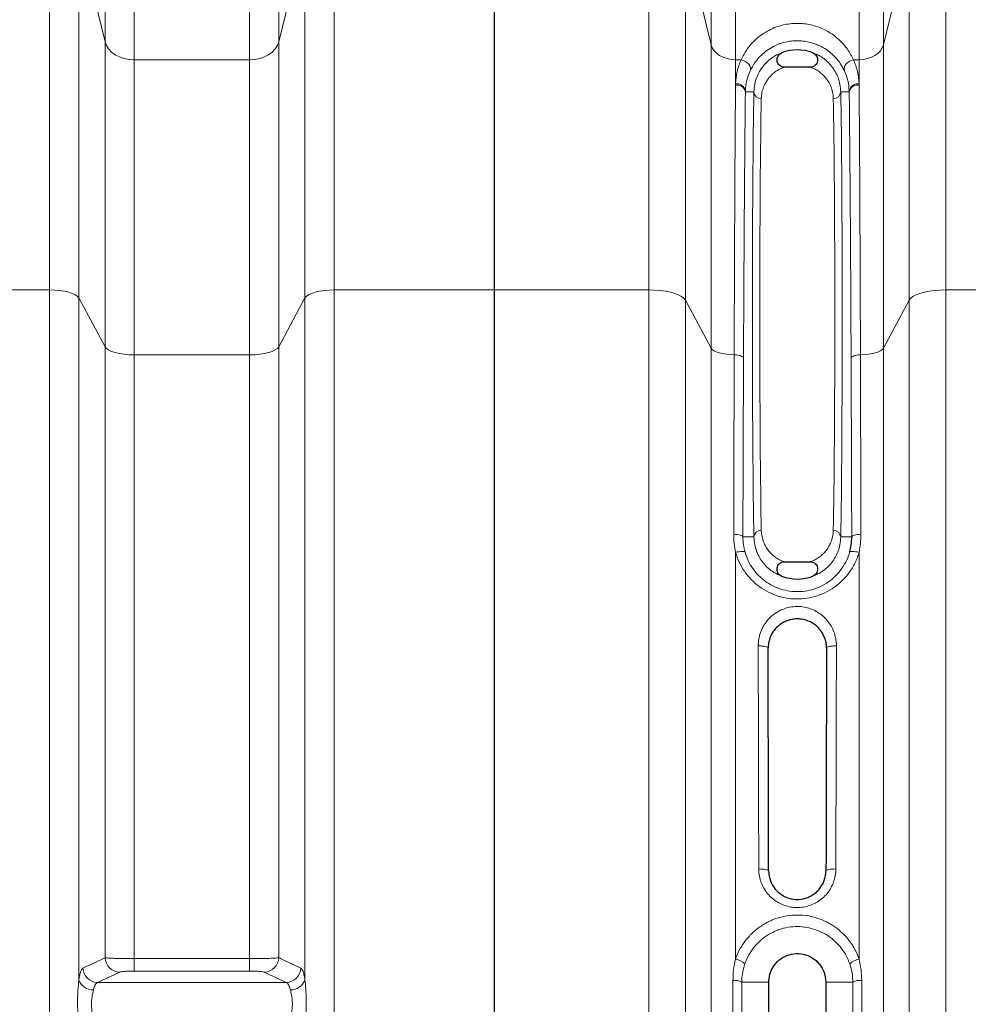
# Model space of a CAD drawing. Units: millimetres. Extents: x 15 to 416, y 5 to 292.
# Drawn here: x 112 to 131, y 206 to 226 of the extents above; entities that cross this region are included whole.
import ezdxf

# ---------------------------------------------------------------- set-up
doc = ezdxf.new("R2010")
doc.units = ezdxf.units.MM
doc.layers.add('DIMENSION', color=7, linetype='Continuous')
doc.styles.add('SLDTEXTSTYLE0', font='TXT', dxfattribs={"width": 0.605})
doc.dimstyles.new('SLDDIMSTYLE0', dxfattribs={"dimtxt": 2.5, "dimasz": 2.5, "dimexe": 0, "dimexo": 0.0625, "dimtad": 1, "dimlfac": 20, "dimrnd": 1e-09, "dimzin": 12, "dimdsep": 46, "dimtxsty": 'SLDTEXTSTYLE0', "dimsah": 1, "dimcen": 0.09, "dimadec": 0, "dimazin": 3, "dimtfac": 1, "dimtofl": 0, "dimtmove": 0, "dimatfit": 3, "dimfxl": 0, "dimfrac": 2, "dimtolj": 1, "dimtzin": 12, "dimarcsym": 0})

# ---------------------------------------------------------------- blocks, each defined once
blk = doc.blocks.new('_D')
at = {"layer": 'DIMENSION'}
for p, q in [((50.379, 220.462), (50.379, 149.409)), ((193.229, 210.317), (193.229, 149.409)), ((50.379, 150.409), (193.229, 150.409))]:
    blk.add_line(p, q, dxfattribs=at)
for points in [[(50.379, 150.409), (52.879, 150.025), (52.879, 150.794)], [(193.229, 150.409), (190.729, 150.794), (190.729, 150.025)]]:
    blk.add_solid(points, dxfattribs=at)
at = {"layer": 'DIMENSION', "insert": (117.669, 153.632), "char_height": 2.5, "attachment_point": 1, "style": 'SLDTEXTSTYLE0'}
blk.add_mtext('2857', dxfattribs=at)

msp = doc.modelspace()

# ---------------------------------------------------------------- linework, layer by layer
at = {"color": 1, "linetype": 'Continuous', "lineweight": 18}
for p, q in [((113.62172, 225.15689), (113.62172, 230.83103)), ((117.13595, 230.83103), (117.13595, 225.15689)), ((125.88629, 225.09689), (125.88629, 230.69628)), ((129.37138, 230.69628), (129.37138, 225.09689)), ((114.2126, 230.36069), (114.2126, 224.79689)), ((116.54507, 224.79689), (116.54507, 230.36069)), ((126.37869, 230.30525), (126.37869, 224.79689)), ((128.87898, 224.79689), (128.87898, 230.30525)), ((112.50038, 220.14101), (112.50038, 227.70118)), ((118.2573, 227.70118), (118.2573, 220.14101)), ((124.62451, 220.14101), (124.62451, 227.70118)), ((130.63316, 227.70118), (130.63316, 220.14101)), ((113.09126, 227.34118), (113.09126, 219.9783)), ((113.62172, 225.15689), (113.09126, 227.34118)), ((117.66641, 227.34118), (117.13595, 225.15689)), ((117.66641, 219.9783), (117.66641, 227.34118)), ((125.36312, 227.25119), (125.36312, 219.93762)), ((125.36312, 227.25119), (125.88629, 225.09689)), ((129.37138, 225.09689), (129.89455, 227.25119)), ((129.89455, 219.93762), (129.89455, 227.25119)), ((113.62172, 218.99104), (113.62172, 225.15689)), ((117.13595, 225.15689), (117.13595, 218.99104)), ((125.88629, 218.96392), (125.88629, 225.09689)), ((129.37138, 225.09689), (129.37138, 218.96392)), ((114.2126, 224.79689), (114.2126, 218.82833)), ((114.2126, 224.79689), (116.54507, 224.79689)), ((116.54507, 218.82833), (116.54507, 224.79689)), ((126.37869, 224.79689), (126.37869, 224.31074)), ((126.37869, 224.79689), (126.49166, 224.79689)), ((128.76601, 224.79689), (128.87898, 224.79689)), ((128.87898, 224.31074), (128.87898, 224.79689)), ((126.37828, 224.28347), (126.37869, 224.31074)), ((128.87898, 224.31074), (128.8794, 224.28347)), ((126.57863, 224.1677), (126.5781, 224.1451)), ((126.75023, 224.1451), (126.5781, 224.1451)), ((128.67958, 224.1451), (128.50744, 224.1451)), ((112.50038, 220.14101), (106.0073, 220.14101)), ((112.50038, 171.60446), (112.50038, 220.14101)), ((118.2573, 220.14101), (118.2573, 171.60446)), ((121.50384, 220.14101), (118.2573, 220.14101)), ((121.50384, 220.14101), (124.62451, 220.14101)), ((124.62451, 167.9623), (124.62451, 220.14101)), ((130.63316, 220.14101), (130.63316, 167.9623)), ((130.63316, 220.14101), (133.75384, 220.14101)), ((113.09126, 219.9783), (113.09126, 206.18899)), ((113.62172, 218.99104), (113.09126, 219.9783)), ((117.66641, 219.9783), (117.13595, 218.99104)), ((117.66641, 206.18899), (117.66641, 219.9783)), ((125.36312, 219.93762), (125.36312, 168.18777)), ((125.36312, 219.93762), (125.88629, 218.96392)), ((129.37138, 218.96392), (129.89455, 219.93762)), ((129.89455, 168.18777), (129.89455, 219.93762)), ((113.62172, 206.63697), (113.62172, 218.99104)), ((114.2126, 218.82833), (114.2126, 206.61834)), ((116.54507, 218.82833), (114.2126, 218.82833)), ((116.54507, 206.61834), (116.54507, 218.82833)), ((117.13595, 218.99104), (117.13595, 206.63697)), ((125.88629, 176.19896), (125.88629, 218.96392)), ((129.37138, 218.96392), (129.37138, 176.19896)), ((126.75023, 215.1451), (126.52729, 215.1451)), ((128.73038, 215.1451), (128.50744, 215.1451)), ((126.37869, 214.83321), (126.37869, 206.61054)), ((128.87898, 206.61054), (128.87898, 214.83321)), ((114.2126, 206.61834), (114.2126, 206.36645)), ((114.2126, 206.61834), (116.54507, 206.61834)), ((116.54507, 206.61834), (116.54507, 206.36645)), ((113.91716, 206.34607), (113.46949, 206.13767)), ((116.54507, 206.36645), (114.2126, 206.36645)), ((117.28818, 206.13767), (116.84051, 206.34607)), ((113.46949, 206.13767), (117.28818, 206.13767)), ((126.50466, 206.1451), (127.05291, 206.1451)), ((128.75301, 206.1451), (128.20476, 206.1451))]:
    msp.add_line(p, q, dxfattribs=at)
at = {"color": 7, "linetype": 'Continuous', "lineweight": 25}
for p, q in [((121.50384, 220.14101), (121.50384, 227.6424)), ((127.88957, 224.64504), (127.3681, 224.64504)), ((128.67958, 224.1451), (128.67904, 224.1677)), ((121.50384, 167.9623), (121.50384, 220.14101)), ((127.3681, 214.64516), (127.88957, 214.64516))]:
    msp.add_line(p, q, dxfattribs=at)
at = {"color": 1, "linetype": 'Continuous', "lineweight": 18, "flags": 128}
for points in [[(113.62172, 225.15689), (113.64879, 225.08354), (113.69299, 225.01471), (113.75298, 224.95251), (113.82693, 224.89881), (113.9126, 224.85526), (114.00739, 224.82316), (114.10841, 224.80351), (114.2126, 224.79689)], [(116.54507, 224.79689), (116.64926, 224.80351), (116.75028, 224.82316), (116.84507, 224.85526), (116.93074, 224.89881), (117.00469, 224.95251), (117.06468, 225.01471), (117.10888, 225.08354), (117.13595, 225.15689)], [(126.37869, 224.79689), (126.29187, 224.80241), (126.20768, 224.81879), (126.12869, 224.84553), (126.0573, 224.88183), (125.99567, 224.92657), (125.94568, 224.97841), (125.90885, 225.03576), (125.88629, 225.09689)], [(128.87898, 224.79689), (128.9658, 224.80241), (129.04999, 224.81879), (129.12898, 224.84553), (129.20037, 224.88183), (129.262, 224.92657), (129.31199, 224.97841), (129.34882, 225.03576), (129.37138, 225.09689)], [(126.67434, 224.5703), (126.68207, 224.60184), (126.67952, 224.63607), (126.66684, 224.67114), (126.6447, 224.70516), (126.61431, 224.73629), (126.5773, 224.76286), (126.53567, 224.78343), (126.49166, 224.79689)], [(128.58333, 224.5703), (128.5756, 224.60184), (128.57815, 224.63607), (128.59083, 224.67114), (128.61297, 224.70516), (128.64336, 224.73629), (128.68037, 224.76286), (128.722, 224.78343), (128.76601, 224.79689)], [(112.50038, 220.14101), (112.60456, 220.13801), (112.70559, 220.12913), (112.80038, 220.11463), (112.88605, 220.09494), (112.96, 220.07067), (113.01999, 220.04255), (113.06419, 220.01145), (113.09126, 219.9783)], [(117.66641, 219.9783), (117.69348, 220.01145), (117.73768, 220.04255), (117.79767, 220.07067), (117.87162, 220.09494), (117.9573, 220.11463), (118.05208, 220.12913), (118.15311, 220.13801), (118.2573, 220.14101)], [(125.36312, 219.93762), (125.33412, 219.97456), (125.28808, 220.00958), (125.2261, 220.04186), (125.14967, 220.0706), (125.06063, 220.09512), (124.96111, 220.11483), (124.85351, 220.12925), (124.7404, 220.13805), (124.62451, 220.14101)], [(129.89455, 219.93762), (129.92355, 219.97456), (129.96959, 220.00958), (130.03157, 220.04186), (130.108, 220.0706), (130.19704, 220.09512), (130.29656, 220.11483), (130.40417, 220.12925), (130.51727, 220.13805), (130.63316, 220.14101)], [(113.62172, 218.99104), (113.64879, 218.95789), (113.69299, 218.92678), (113.75298, 218.89867), (113.82693, 218.8744), (113.9126, 218.85471), (114.00739, 218.84021), (114.10841, 218.83133), (114.2126, 218.82833)], [(116.54507, 218.82833), (116.64926, 218.83133), (116.75028, 218.84021), (116.84507, 218.85471), (116.93074, 218.8744), (117.00469, 218.89867), (117.06468, 218.92678), (117.10888, 218.95789), (117.13595, 218.99104)], [(126.35138, 218.82858), (126.26843, 218.83237), (126.18857, 218.84066), (126.11405, 218.8532), (126.04695, 218.86965), (125.98916, 218.88954), (125.9423, 218.91233), (125.90769, 218.93735), (125.88629, 218.96392)], [(126.35138, 218.82858), (126.38854, 218.82662), (126.424, 218.82241), (126.45652, 218.81611), (126.48494, 218.80794), (126.50826, 218.79818), (126.52565, 218.78718), (126.5365, 218.77533), (126.54044, 218.76304)], [(128.71723, 218.76304), (128.72117, 218.77533), (128.73202, 218.78718), (128.74942, 218.79818), (128.77273, 218.80794), (128.80115, 218.81611), (128.83367, 218.82241), (128.86913, 218.82662), (128.90629, 218.82858)], [(128.90629, 218.82858), (128.98924, 218.83237), (129.0691, 218.84066), (129.14362, 218.8532), (129.21072, 218.86965), (129.26851, 218.88954), (129.31537, 218.91233), (129.34998, 218.93735), (129.37138, 218.96392)], [(126.34198, 215.20042), (126.37858, 215.1986), (126.4134, 215.19494), (126.44527, 215.18957), (126.47307, 215.18266), (126.49586, 215.17447), (126.51284, 215.16526), (126.52344, 215.15535), (126.52729, 215.1451)], [(128.73038, 215.1451), (128.73423, 215.15535), (128.74483, 215.16526), (128.76181, 215.17447), (128.7846, 215.18266), (128.8124, 215.18957), (128.84427, 215.19494), (128.87909, 215.1986), (128.91569, 215.20042)], [(126.37869, 214.83321), (126.41421, 214.84181), (126.4485, 214.84824), (126.48041, 214.85229), (126.50882, 214.85382), (126.53278, 214.85278), (126.55146, 214.8492), (126.56421, 214.84321), (126.57061, 214.83501)], [(128.87898, 214.83321), (128.84346, 214.84181), (128.80917, 214.84824), (128.77727, 214.85229), (128.74885, 214.85382), (128.72489, 214.85278), (128.70621, 214.8492), (128.69346, 214.84321), (128.68706, 214.83501)], [(126.84857, 208.43161), (126.88787, 208.43098), (126.92563, 208.42895), (126.96039, 208.4256), (126.99079, 208.42106), (127.01564, 208.41551), (127.03399, 208.40917), (127.0451, 208.40227), (127.04856, 208.3951)], [(128.20911, 208.3951), (128.21257, 208.40227), (128.22368, 208.40917), (128.24203, 208.41551), (128.26688, 208.42106), (128.29728, 208.4256), (128.33204, 208.42895), (128.3698, 208.43098), (128.4091, 208.43161)]]:
    msp.add_lwpolyline(points, dxfattribs=at)
at = {"color": 7, "linetype": 'Continuous', "lineweight": 25}
for centre, start, end in [((127.62884, 224.1451), 68.137574, 111.862426), ((127.62884, 215.1451), 248.137574, 291.862426)]:
    msp.add_arc(centre, 0.85029, start, end, dxfattribs=at)
at = {"color": 1, "linetype": 'Continuous', "lineweight": 18}
for centre, radius, start, end in [((126.40278, 224.10539), 0.17975, 12.760949, 97.836396), ((126.40143, 224.13127), 0.18091, 11.618874, 97.221788), ((128.85624, 224.13127), 0.18091, 82.778212, 168.381126), ((128.85489, 224.10539), 0.17975, 82.163604, 167.239051), ((126.89222, 224.15623), 0.14243, 184.483362, 273.219891), ((128.36545, 224.15623), 0.14243, 266.780109, 355.516638), ((126.89222, 215.13397), 0.14243, 86.780109, 175.516638), ((128.36545, 215.13397), 0.14243, 4.483362, 93.219891), ((113.92361, 206.6481), 0.3021, 182.111554, 268.77683), ((116.83406, 206.6481), 0.3021, 271.22317, 357.888446), ((126.29955, 206.22391), 0.39464, 47.212611, 78.430786), ((128.95812, 206.22391), 0.39464, 101.569214, 132.787389), ((113.47596, 206.4397), 0.3021, 182.031927, 268.773145), ((117.28171, 206.4397), 0.3021, 271.226855, 357.968073), ((113.38136, 206.29707), 0.30958, 200.432859, 270.988346), ((117.37631, 206.29707), 0.30958, 269.011654, 339.567141), ((126.36468, 205.85892), 0.31858, 63.934935, 97.005451), ((128.89299, 205.85892), 0.31858, 82.994549, 116.065065)]:
    msp.add_arc(centre, radius, start, end, dxfattribs=at)
for centre, major_axis, ratio, start_param, end_param in [((126.77886, 219.6451), (0, 5.15), 0.01142857, 0.50786165, 2.63373101), ((126.92885, 219.6451), (0, 5), 0.01177143, 0.50786165, 2.63373101), ((128.32883, 219.6451), (0, 5), 0.01177143, 3.6494543, 5.77532366), ((128.47882, 219.6451), (0, 5.15), 0.01142857, 3.6494543, 5.77532366), ((126.04847, 195.3951), (0, 71.40625), 0.01139656, 4.89598695, 4.96069774), ((129.20921, 195.3951), (0, 71.40625), 0.01139656, 1.32248757, 1.38719836)]:
    msp.add_ellipse(centre, major_axis=major_axis, ratio=ratio, start_param=start_param, end_param=end_param, dxfattribs=at)
at = {"color": 7, "linetype": 'Continuous', "lineweight": 25}
for centre, start_param, end_param in [((126.24845, 195.3951), 4.89598695, 4.96069774), ((129.00922, 195.3951), 1.32248757, 1.38719836), ((126.24845, 195.3951), 4.73696795, 4.86393832), ((129.00922, 195.3951), 1.41924699, 1.54621736)]:
    msp.add_ellipse(centre, major_axis=(0, 71.20625), ratio=0.01142857, start_param=start_param, end_param=end_param, dxfattribs=at)
at = {"color": 1, "linetype": 'Continuous', "lineweight": 18}
for points, knots in [([(126.49166, 224.79689), (126.5267, 224.86458), (126.59675, 224.99988), (126.73832, 225.16485), (126.8917, 225.29524), (127.03726, 225.38657), (127.18983, 225.45516), (127.3355, 225.50001), (127.48219, 225.52577), (127.6248, 225.53473), (127.76758, 225.52669), (127.90622, 225.50324), (128.03714, 225.46535), (128.18166, 225.40639), (128.33113, 225.3204), (128.49863, 225.18647), (128.65314, 225.01319), (128.72837, 224.86903), (128.76601, 224.79689)], [0, 0, 0, 0, 0.093284, 0.18645634, 0.25024389, 0.31394737, 0.36409044, 0.41416957, 0.45649899, 0.4988068, 0.5411614, 0.58353672, 0.62581194, 0.66812071, 0.73457913, 0.80114935, 0.90049835, 1, 1, 1, 1]), ([(128.58333, 224.5703), (128.55225, 224.62921), (128.48939, 224.74833), (128.36092, 224.89177), (128.21961, 225.00408), (128.09484, 225.0755), (127.9724, 225.12524), (127.86332, 225.15654), (127.74636, 225.1765), (127.62682, 225.18313), (127.50607, 225.1759), (127.38312, 225.15436), (127.26018, 225.11704), (127.13239, 225.05997), (127.01004, 224.98399), (126.88157, 224.87584), (126.76269, 224.73868), (126.704, 224.62682), (126.67434, 224.5703)], [0, 0, 0, 0, 0.1011267, 0.20449054, 0.27036986, 0.33781169, 0.3785721, 0.42020076, 0.4599784, 0.50113364, 0.54085318, 0.58200603, 0.63019646, 0.67991049, 0.74328414, 0.80811662, 0.90303342, 1, 1, 1, 1]), ([(127.31221, 224.93423), (127.3041, 224.93204), (127.28574, 224.92708), (127.2128, 224.89578), (127.12037, 224.84216), (127.02476, 224.76652), (126.93709, 224.6729), (126.86304, 224.56471), (126.805, 224.44338), (126.76182, 224.30504), (126.7541, 224.1984), (126.75023, 224.1451)], [0, 0, 0, 0, 0.09318307, 0.21110945, 0.32917885, 0.44980748, 0.57042432, 0.67633012, 0.78221288, 0.89113659, 1, 1, 1, 1]), ([(128.50744, 224.1451), (128.50379, 224.19661), (128.49645, 224.30017), (128.45487, 224.43774), (128.39683, 224.56133), (128.32204, 224.67105), (128.23508, 224.76455), (128.13992, 224.84023), (128.04742, 224.89495), (127.97208, 224.92701), (127.95354, 224.93204), (127.94546, 224.93423)], [0, 0, 0, 0, 0.105093578, 0.21126951, 0.320088676, 0.429581631, 0.547486969, 0.665949555, 0.785952672, 0.906816151, 1, 1, 1, 1]), ([(126.37869, 224.31074), (126.38544, 224.39373), (126.39907, 224.56136), (126.46059, 224.71787), (126.49166, 224.79689)], [0, 0, 0, 0, 0.4950388, 1, 1, 1, 1]), ([(126.90022, 224.01403), (126.9035, 224.05626), (126.91004, 224.14075), (126.9456, 224.2514), (126.994, 224.34967), (127.0563, 224.43724), (127.12895, 224.51186), (127.20807, 224.57216), (127.28512, 224.61506), (127.34617, 224.63985), (127.36138, 224.64345), (127.3681, 224.64504)], [0, 0, 0, 0, 0.10459328, 0.20923607, 0.31656767, 0.42392074, 0.54319372, 0.66247649, 0.78347386, 0.9043628, 1, 1, 1, 1]), ([(127.88957, 224.64504), (127.89628, 224.64345), (127.91136, 224.63989), (127.97155, 224.61549), (128.048, 224.57319), (128.12756, 224.51298), (128.20051, 224.43825), (128.26229, 224.35169), (128.31073, 224.25469), (128.34723, 224.14369), (128.35404, 224.05724), (128.35745, 224.01403)], [0, 0, 0, 0, 0.09563729, 0.2147302, 0.33392718, 0.45500883, 0.57608034, 0.68093065, 0.78576165, 0.89290773, 1, 1, 1, 1]), ([(128.76601, 224.79689), (128.79654, 224.71945), (128.85822, 224.56301), (128.87201, 224.39539), (128.87898, 224.31074)], [0, 0, 0, 0, 0.49502639, 1, 1, 1, 1]), ([(126.67434, 224.5703), (126.64854, 224.50613), (126.59651, 224.37669), (126.58462, 224.23776), (126.57863, 224.1677)], [0, 0, 0, 0, 0.49576904, 1, 1, 1, 1]), ([(128.67904, 224.1677), (128.6732, 224.23659), (128.66144, 224.37554), (128.60951, 224.50501), (128.58333, 224.5703)], [0, 0, 0, 0, 0.49577338, 1, 1, 1, 1]), ([(126.35138, 218.82858), (126.35203, 219.05097), (126.35333, 219.49626), (126.3555, 220.12009), (126.35777, 220.70431), (126.36012, 221.24982), (126.36266, 221.78408), (126.36539, 222.30975), (126.36832, 222.82446), (126.37146, 223.32771), (126.37476, 223.8165), (126.3771, 224.12781), (126.37828, 224.28347)], [0, 0, 0, 0, 0.11011047, 0.22046841, 0.31620769, 0.41194698, 0.50834179, 0.6047366, 0.70319603, 0.80165547, 0.90082773, 1, 1, 1, 1]), ([(128.8794, 224.28347), (128.8807, 224.11042), (128.8833, 223.76395), (128.88678, 223.2399), (128.88994, 222.72339), (128.89279, 222.21548), (128.89547, 221.69233), (128.89799, 221.15077), (128.90035, 220.59266), (128.90254, 220.01711), (128.90454, 219.42976), (128.90571, 219.02897), (128.90629, 218.82858)], [0, 0, 0, 0, 0.11011111, 0.22046924, 0.31620846, 0.41194768, 0.50834208, 0.60473648, 0.7031955, 0.80165451, 0.90082726, 1, 1, 1, 1]), ([(126.5781, 224.1451), (126.57647, 223.99264), (126.57321, 223.68771), (126.56859, 223.2068), (126.56419, 222.70925), (126.56008, 222.20014), (126.55625, 221.68261), (126.55271, 221.15682), (126.54941, 220.61749), (126.54622, 220.03908), (126.54317, 219.42231), (126.54135, 218.98296), (126.54044, 218.76304)], [0, 0, 0, 0, 0.09845942, 0.19691883, 0.29609057, 0.3952623, 0.49100169, 0.58674107, 0.6831358, 0.77953052, 0.88964152, 1, 1, 1, 1]), ([(128.71723, 218.76304), (128.71642, 218.95935), (128.7148, 219.35195), (128.712, 219.93018), (128.70894, 220.49955), (128.70563, 221.0517), (128.7021, 221.58497), (128.69836, 222.1001), (128.69437, 222.60251), (128.68993, 223.11397), (128.68504, 223.63211), (128.6814, 223.97398), (128.67958, 224.1451)], [0, 0, 0, 0, 0.09845928, 0.19691856, 0.29609171, 0.39526486, 0.49100395, 0.58674305, 0.6831372, 0.77953136, 0.88964224, 1, 1, 1, 1]), ([(126.34198, 215.20042), (126.34234, 215.35124), (126.34376, 215.95139), (126.34679, 217.16525), (126.34969, 218.21854), (126.35138, 218.82858)], [0, 0, 0, 0, 0.12377255, 0.4925116, 1, 1, 1, 1]), ([(128.90629, 218.82858), (128.90798, 218.21854), (128.91088, 217.16525), (128.91391, 215.95139), (128.91533, 215.35124), (128.91569, 215.20042)], [0, 0, 0, 0, 0.5074884, 0.87622745, 1, 1, 1, 1]), ([(126.54044, 218.76304), (126.53808, 218.15472), (126.53401, 217.10439), (126.52978, 215.89396), (126.52779, 215.2955), (126.52729, 215.1451)], [0, 0, 0, 0, 0.507488093, 0.876227317, 1, 1, 1, 1]), ([(128.73038, 215.1451), (128.72988, 215.2955), (128.72789, 215.89396), (128.72366, 217.10439), (128.71959, 218.15472), (128.71723, 218.76304)], [0, 0, 0, 0, 0.12377268, 0.49251191, 1, 1, 1, 1]), ([(127.3681, 214.64516), (127.36139, 214.64675), (127.34631, 214.65031), (127.28612, 214.67471), (127.20967, 214.71701), (127.13011, 214.77721), (127.05716, 214.85195), (126.99538, 214.9385), (126.94694, 215.0355), (126.91044, 215.14651), (126.90363, 215.23296), (126.90022, 215.27617)], [0, 0, 0, 0, 0.095637294, 0.214730201, 0.33392718, 0.455008832, 0.576080337, 0.680930652, 0.785761646, 0.892907726, 1, 1, 1, 1]), ([(128.35745, 215.27617), (128.35418, 215.23394), (128.34763, 215.14945), (128.31207, 215.0388), (128.26367, 214.94053), (128.20137, 214.85296), (128.12873, 214.77833), (128.0496, 214.71804), (127.97255, 214.67514), (127.9115, 214.65034), (127.89629, 214.64675), (127.88957, 214.64516)], [0, 0, 0, 0, 0.10459328, 0.20923607, 0.31656767, 0.42392074, 0.54319372, 0.66247649, 0.78347386, 0.9043628, 1, 1, 1, 1]), ([(126.37869, 214.83321), (126.36789, 214.89372), (126.34619, 215.01534), (126.34339, 215.13852), (126.34198, 215.20042)], [0, 0, 0, 0, 0.49751925, 1, 1, 1, 1]), ([(126.52729, 215.1451), (126.52892, 215.09327), (126.53221, 214.98863), (126.55773, 214.88653), (126.57061, 214.83501)], [0, 0, 0, 0, 0.49536986, 1, 1, 1, 1]), ([(126.75023, 215.1451), (126.75388, 215.09358), (126.76122, 214.99002), (126.8028, 214.85246), (126.86084, 214.72886), (126.93563, 214.61915), (127.02259, 214.52564), (127.11775, 214.44997), (127.21025, 214.39525), (127.28559, 214.36319), (127.30413, 214.35816), (127.31221, 214.35597)], [0, 0, 0, 0, 0.10509358, 0.21126951, 0.32008868, 0.42958163, 0.54748697, 0.66594956, 0.78595267, 0.90681615, 1, 1, 1, 1]), ([(127.94546, 214.35597), (127.95357, 214.35816), (127.97193, 214.36312), (128.04487, 214.39442), (128.1373, 214.44804), (128.23291, 214.52368), (128.32058, 214.61729), (128.39463, 214.72549), (128.45267, 214.84681), (128.49585, 214.98516), (128.50358, 215.0918), (128.50744, 215.1451)], [0, 0, 0, 0, 0.09318307, 0.21110945, 0.32917885, 0.44980748, 0.57042432, 0.67633012, 0.78221288, 0.89113659, 1, 1, 1, 1]), ([(128.91569, 215.20042), (128.91431, 215.13913), (128.91154, 215.01595), (128.88987, 214.89433), (128.87898, 214.83321)], [0, 0, 0, 0, 0.49755955, 1, 1, 1, 1]), ([(128.87898, 214.83321), (128.87095, 214.80729), (128.84053, 214.70901), (128.76417, 214.54558), (128.63454, 214.35712), (128.47328, 214.19495), (128.28947, 214.0642), (128.08704, 213.9684), (127.87557, 213.90852), (127.65879, 213.8859), (127.4443, 213.89836), (127.23619, 213.94626), (127.03924, 214.02622), (126.85863, 214.13748), (126.69681, 214.27675), (126.56059, 214.44153), (126.44884, 214.62783), (126.4023, 214.76408), (126.37869, 214.83321)], [0, 0, 0, 0, 0.02475695, 0.09387247, 0.16297525, 0.23053186, 0.29807511, 0.36312728, 0.42817153, 0.49123547, 0.55429891, 0.61656665, 0.67884023, 0.74166382, 0.80449714, 0.86901065, 0.93353468, 1, 1, 1, 1]), ([(126.57061, 214.83501), (126.59057, 214.77666), (126.6296, 214.66255), (126.72368, 214.50502), (126.83845, 214.3665), (126.97571, 214.24791), (127.12795, 214.1544), (127.29531, 214.08601), (127.47076, 214.04581), (127.65328, 214.03466), (127.83601, 214.0538), (128.01615, 214.10408), (128.1867, 214.18479), (128.34343, 214.29531), (128.47919, 214.4318), (128.58984, 214.59138), (128.65431, 214.72937), (128.68028, 214.81313), (128.68706, 214.83501)], [0, 0, 0, 0, 0.06681841, 0.13067907, 0.19623354, 0.2581721, 0.32181363, 0.38298711, 0.44593462, 0.50777881, 0.57151619, 0.63535506, 0.7012208, 0.76772416, 0.83634261, 0.90468766, 0.97510124, 1, 1, 1, 1]), ([(126.83729, 212.94425), (126.83949, 212.99005), (126.84389, 213.08164), (126.87999, 213.21526), (126.93746, 213.34109), (127.01587, 213.45524), (127.11311, 213.55379), (127.22452, 213.63367), (127.34746, 213.69244), (127.4762, 213.72938), (127.60824, 213.74358), (127.73889, 213.73636), (127.86566, 213.70754), (127.98566, 213.65916), (128.09584, 213.59166), (128.19459, 213.50693), (128.27819, 213.40654), (128.3456, 213.29229), (128.39272, 213.1674), (128.41714, 213.04949), (128.41945, 212.97453), (128.42038, 212.94425)], [0, 0, 0, 0, 0.05589219, 0.11178212, 0.16767734, 0.2235646, 0.27862293, 0.33367097, 0.38695726, 0.44023661, 0.49187963, 0.54352215, 0.59444779, 0.64537849, 0.69678773, 0.7482048, 0.8010379, 0.85387837, 0.90845104, 0.96302753, 1, 1, 1, 1]), ([(128.4091, 208.43161), (128.40677, 208.38711), (128.40211, 208.29812), (128.36686, 208.1683), (128.31118, 208.04607), (128.23549, 207.93499), (128.1418, 207.83879), (128.034, 207.76001), (127.91458, 207.70128), (127.78814, 207.66338), (127.65755, 207.6478), (127.52698, 207.65372), (127.39966, 207.68167), (127.27881, 207.72981), (127.16791, 207.79762), (127.06917, 207.88274), (126.98614, 207.98345), (126.92008, 208.09707), (126.87444, 208.22061), (126.85177, 208.33383), (126.84946, 208.40465), (126.84857, 208.43161)], [0, 0, 0, 0, 0.054948245, 0.109894331, 0.164833695, 0.219768563, 0.274175479, 0.328577584, 0.382097885, 0.435615109, 0.488409651, 0.541203879, 0.593696815, 0.6461921, 0.698894461, 0.751600887, 0.804943562, 0.858290545, 0.912483573, 0.966679442, 1, 1, 1, 1]), ([(126.37869, 206.61054), (126.37968, 206.61336), (126.40559, 206.68727), (126.46992, 206.82783), (126.59727, 207.01586), (126.75538, 207.17905), (126.93774, 207.31316), (127.14009, 207.41345), (127.35472, 207.47848), (127.57652, 207.50558), (127.79835, 207.4961), (128.01472, 207.44916), (128.22018, 207.3679), (128.40882, 207.2531), (128.57706, 207.10878), (128.71822, 206.93757), (128.81834, 206.7684), (128.86189, 206.65501), (128.87898, 206.61054)], [0, 0, 0, 0, 0.00276147, 0.07229678, 0.14182816, 0.21100918, 0.28018462, 0.34847678, 0.41676476, 0.48414516, 0.55152507, 0.61847615, 0.68543043, 0.75266911, 0.81991278, 0.88798872, 0.95606894, 1, 1, 1, 1]), ([(128.69005, 206.51353), (128.67553, 206.55117), (128.63883, 206.64631), (128.5542, 206.78967), (128.43484, 206.93385), (128.29173, 207.05693), (128.13229, 207.15355), (127.9573, 207.22314), (127.77449, 207.26257), (127.58537, 207.2712), (127.398, 207.24826), (127.21481, 207.19355), (127.0439, 207.10897), (126.88802, 206.99543), (126.75447, 206.85789), (126.64536, 206.69835), (126.59078, 206.57933), (126.56846, 206.51592), (126.56762, 206.51353)], [0, 0, 0, 0, 0.04397256, 0.11115734, 0.180224, 0.24652826, 0.3147067, 0.38065921, 0.448521, 0.51485403, 0.58315796, 0.65039984, 0.71966518, 0.78784039, 0.85805119, 0.92664356, 0.99723582, 1, 1, 1, 1]), ([(113.17405, 206.42899), (113.2079, 206.4447), (113.35725, 206.51403), (113.50638, 206.58336), (113.62172, 206.63697)], [0, 0, 0, 0, 0.22664893, 1, 1, 1, 1]), ([(113.62172, 206.63697), (113.62921, 206.63574), (113.64442, 206.63325), (113.68838, 206.62975), (113.74726, 206.62652), (113.81969, 206.62374), (113.90419, 206.62144), (113.99849, 206.61972), (114.10259, 206.61856), (114.17552, 206.61841), (114.2126, 206.61834)], [0, 0, 0, 0, 0.12139731, 0.24639061, 0.36856429, 0.49445231, 0.61526703, 0.73972406, 0.86766094, 1, 1, 1, 1]), ([(116.54507, 206.61834), (116.61108, 206.61858), (116.74278, 206.61906), (116.91907, 206.6228), (117.05546, 206.62832), (117.11703, 206.63346), (117.13304, 206.63643), (117.13595, 206.63697)], [0, 0, 0, 0, 0.2356001, 0.47008165, 0.70589461, 0.94651459, 1, 1, 1, 1]), ([(117.13595, 206.63697), (117.16974, 206.62126), (117.31884, 206.55193), (117.46815, 206.4826), (117.58362, 206.42899)], [0, 0, 0, 0, 0.22664893, 1, 1, 1, 1]), ([(126.32582, 206.17512), (126.32803, 206.24799), (126.33246, 206.39477), (126.36321, 206.53827), (126.37869, 206.61054)], [0, 0, 0, 0, 0.49646458, 1, 1, 1, 1]), ([(126.56762, 206.51353), (126.55164, 206.46061), (126.51934, 206.3536), (126.50584, 206.22861), (126.50485, 206.15863), (126.50466, 206.1451)], [0, 0, 0, 0, 0.44119065, 0.89199639, 1, 1, 1, 1]), ([(128.75301, 206.1451), (128.7503, 206.20698), (128.74481, 206.33244), (128.70847, 206.45262), (128.69005, 206.51353)], [0, 0, 0, 0, 0.4932181, 1, 1, 1, 1]), ([(128.87898, 206.61054), (128.89427, 206.53931), (128.92508, 206.39582), (128.92958, 206.24904), (128.93185, 206.17512)], [0, 0, 0, 0, 0.49637393, 1, 1, 1, 1]), ([(113.09126, 206.18899), (113.09423, 206.2082), (113.10194, 206.25801), (113.11702, 206.32443), (113.14099, 206.39791), (113.16131, 206.41701), (113.17405, 206.42899)], [0, 0, 0, 0, 0.14322504, 0.37142132, 0.60605093, 1, 1, 1, 1]), ([(114.2126, 206.36645), (114.17607, 206.36613), (114.10493, 206.36551), (114.01354, 206.36082), (113.94506, 206.35425), (113.92646, 206.3488), (113.91716, 206.34607)], [0, 0, 0, 0, 0.257924151, 0.502315598, 0.751240567, 1, 1, 1, 1]), ([(116.84051, 206.34607), (116.83905, 206.34667), (116.83107, 206.34995), (116.80044, 206.35557), (116.73234, 206.36159), (116.64414, 206.36566), (116.5781, 206.36618), (116.54507, 206.36645)], [0, 0, 0, 0, 0.0540664, 0.29671412, 0.53304037, 0.76646926, 1, 1, 1, 1]), ([(117.58362, 206.42899), (117.59119, 206.42328), (117.60656, 206.41169), (117.62776, 206.36598), (117.64705, 206.29994), (117.65937, 206.23647), (117.66532, 206.19634), (117.66641, 206.18899)], [0, 0, 0, 0, 0.23317558, 0.47304709, 0.70619175, 0.94622537, 1, 1, 1, 1]), ([(113.09126, 205.25309), (113.08554, 205.31879), (113.0727, 205.46628), (113.06016, 205.71029), (113.06754, 205.92147), (113.08095, 206.08151), (113.08781, 206.15298), (113.09126, 206.18899)], [0, 0, 0, 0, 0.20854902, 0.46819399, 0.74141345, 0.8697182, 1, 1, 1, 1]), ([(113.46949, 206.13767), (113.45681, 206.13), (113.42937, 206.11342), (113.4023, 206.05018), (113.38968, 205.9995), (113.3867, 205.98754)], [0, 0, 0, 0, 0.39620607, 0.85745434, 1, 1, 1, 1]), ([(117.37097, 205.98754), (117.36988, 205.99213), (117.35919, 206.03711), (117.33356, 206.1077), (117.30334, 206.12766), (117.28818, 206.13767)], [0, 0, 0, 0, 0.05357714, 0.52527605, 1, 1, 1, 1]), ([(117.66641, 206.18899), (117.67213, 206.13037), (117.68497, 205.99876), (117.69751, 205.76271), (117.69013, 205.54653), (117.67672, 205.37457), (117.66987, 205.29379), (117.66641, 205.25309)], [0, 0, 0, 0, 0.20854902, 0.46819399, 0.74141345, 0.8697182, 1, 1, 1, 1]), ([(126.31933, 197.14998), (126.31946, 197.66827), (126.31972, 198.70509), (126.32044, 200.20797), (126.3213, 201.56967), (126.32226, 202.79012), (126.32329, 203.92045), (126.32447, 205.04919), (126.32537, 205.79981), (126.32582, 206.17512)], [0, 0, 0, 0, 0.17157514, 0.34323192, 0.49808849, 0.62350256, 0.74891663, 0.87445831, 1, 1, 1, 1]), ([(126.50466, 206.1451), (126.50403, 205.77126), (126.50276, 205.0235), (126.50112, 203.89834), (126.49967, 202.77073), (126.49833, 201.55292), (126.49712, 200.19482), (126.49612, 198.69613), (126.49575, 197.66219), (126.49557, 197.1451)], [0, 0, 0, 0, 0.12539799, 0.25082784, 0.37635347, 0.50191108, 0.65676772, 0.82834301, 1, 1, 1, 1]), ([(128.7621, 197.1451), (128.76192, 197.66195), (128.76155, 198.69589), (128.76055, 200.19458), (128.75934, 201.55249), (128.758, 202.76954), (128.75655, 203.89672), (128.75491, 205.02231), (128.75364, 205.77084), (128.75301, 206.1451)], [0, 0, 0, 0, 0.17157528, 0.34323228, 0.49808892, 0.62350284, 0.74891675, 0.87445838, 1, 1, 1, 1]), ([(128.93185, 206.17512), (128.9323, 205.80019), (128.9332, 205.05033), (128.93438, 203.92198), (128.93541, 202.79127), (128.93637, 201.57006), (128.93723, 200.20821), (128.93795, 198.70534), (128.93821, 197.66851), (128.93834, 197.14998)], [0, 0, 0, 0, 0.12541407, 0.25082814, 0.37636982, 0.50191151, 0.65676808, 0.82834322, 1, 1, 1, 1]), ([(113.3867, 205.98754), (113.37603, 205.94394), (113.35476, 205.85701), (113.33961, 205.69185), (113.35984, 205.5338), (113.37823, 205.44372), (113.3867, 205.40219)], [0, 0, 0, 0, 0.26587397, 0.53009245, 0.78335985, 1, 1, 1, 1]), ([(117.37097, 205.40219), (117.38164, 205.45367), (117.40291, 205.55631), (117.41806, 205.72673), (117.39783, 205.87678), (117.37945, 205.95259), (117.37097, 205.98754)], [0, 0, 0, 0, 0.26587397, 0.53009245, 0.78335985, 1, 1, 1, 1])]:
    msp.add_open_spline(points, degree=3, knots=knots, dxfattribs=at)
at = {"color": 7, "linetype": 'Continuous', "lineweight": 25}
for points, knots in [([(127.3681, 224.64504), (127.35121, 224.6467), (127.31742, 224.65002), (127.27246, 224.67591), (127.2383, 224.71403), (127.21881, 224.7616), (127.21616, 224.8128), (127.23061, 224.86204), (127.26053, 224.90363), (127.29111, 224.92529), (127.30939, 224.93304), (127.31221, 224.93423)], [0, 0, 0, 0, 0.12237688, 0.24475603, 0.36707054, 0.48925841, 0.61134226, 0.73339933, 0.85551882, 0.97775413, 1, 1, 1, 1]), ([(127.94546, 224.93423), (127.96052, 224.9264), (127.99063, 224.91075), (128.02271, 224.86999), (128.0402, 224.82191), (128.04058, 224.77052), (128.02398, 224.72201), (127.99224, 224.68169), (127.94898, 224.65421), (127.91251, 224.64548), (127.89264, 224.6451), (127.88957, 224.64504)], [0, 0, 0, 0, 0.12233653, 0.24467589, 0.36693988, 0.48908366, 0.61114779, 0.73321702, 0.8553758, 0.97766172, 1, 1, 1, 1]), ([(128.68706, 214.83501), (128.69974, 214.88557), (128.72533, 214.98765), (128.72869, 215.09229), (128.73038, 215.1451)], [0, 0, 0, 0, 0.49537769, 1, 1, 1, 1]), ([(127.31221, 214.35597), (127.29715, 214.36379), (127.26704, 214.37945), (127.23496, 214.42021), (127.21747, 214.46829), (127.21709, 214.51968), (127.23369, 214.56818), (127.26543, 214.60851), (127.30869, 214.63598), (127.34517, 214.64472), (127.36503, 214.6451), (127.3681, 214.64516)], [0, 0, 0, 0, 0.12233653, 0.24467589, 0.36693988, 0.48908366, 0.61114779, 0.73321702, 0.8553758, 0.97766172, 1, 1, 1, 1]), ([(127.88957, 214.64516), (127.90646, 214.6435), (127.94025, 214.64018), (127.98521, 214.61429), (128.01937, 214.57617), (128.03886, 214.5286), (128.04151, 214.4774), (128.02706, 214.42816), (127.99714, 214.38657), (127.96656, 214.3649), (127.94828, 214.35716), (127.94546, 214.35597)], [0, 0, 0, 0, 0.12237688, 0.24475603, 0.36707054, 0.48925841, 0.61134226, 0.73339933, 0.85551882, 0.97775413, 1, 1, 1, 1]), ([(128.22039, 212.8951), (128.21971, 212.91766), (128.21805, 212.97307), (128.20011, 213.06097), (128.1537, 213.18401), (128.05888, 213.31907), (127.90044, 213.4349), (127.74376, 213.48402), (127.61394, 213.49153), (127.51555, 213.48092), (127.41865, 213.45347), (127.32712, 213.40968), (127.24324, 213.35), (127.17096, 213.27668), (127.11193, 213.19132), (127.06933, 213.09787), (127.04209, 212.99794), (127.0389, 212.92969), (127.03728, 212.8951)], [0, 0, 0, 0, 0.03734195, 0.09169688, 0.14748669, 0.25331564, 0.35561711, 0.45635541, 0.50671961, 0.55866971, 0.61076181, 0.6645411, 0.71873352, 0.77463544, 0.83006861, 0.8871292, 0.94279673, 1, 1, 1, 1]), ([(127.04856, 208.3951), (127.04926, 208.37511), (127.05221, 208.29041), (127.09452, 208.14434), (127.20635, 207.98327), (127.36468, 207.86801), (127.55206, 207.81053), (127.71606, 207.81665), (127.84082, 207.85357), (127.92921, 207.89695), (128.00988, 207.95535), (128.07931, 208.02636), (128.13571, 208.10891), (128.19289, 208.22951), (128.20264, 208.32906), (128.20911, 208.3951)], [0, 0, 0, 0, 0.033587762, 0.142349024, 0.249083622, 0.354171441, 0.458561238, 0.563454316, 0.61608478, 0.67031561, 0.723979936, 0.77926516, 0.833668339, 0.889666176, 1, 1, 1, 1]), ([(127.05291, 206.1451), (127.05358, 206.16627), (127.0563, 206.25199), (127.0993, 206.39874), (127.21119, 206.55865), (127.36933, 206.67266), (127.55627, 206.72876), (127.75257, 206.72032), (127.90516, 206.65905), (128.01035, 206.5817), (128.10112, 206.48699), (128.1859, 206.34117), (128.19847, 206.21048), (128.20476, 206.1451)], [0, 0, 0, 0, 0.03554759, 0.14388147, 0.25067753, 0.35605386, 0.46082807, 0.56613657, 0.67286377, 0.72641587, 0.78157075, 0.89071636, 1, 1, 1, 1])]:
    msp.add_open_spline(points, degree=3, knots=knots, dxfattribs=at)
at = {"color": 1, "linetype": 'Continuous', "lineweight": 18}
for points in [[(126.83729, 212.94425), (126.86368, 212.94357), (126.91647, 212.94222), (126.98287, 212.93088), (127.02901, 212.91456), (127.03452, 212.90159), (127.03728, 212.8951)], [(128.22039, 212.8951), (128.22315, 212.90159), (128.22866, 212.91456), (128.2748, 212.93088), (128.3412, 212.94222), (128.39399, 212.94357), (128.42038, 212.94425)]]:
    msp.add_open_spline(points, degree=3, dxfattribs=at)

# ---------------------------------------------------------------- dimensions: what is measured, and where the dimension line sits
at = {"layer": 'DIMENSION'}
dim = msp.add_linear_dim(base=(193.22884, 150.40934), p1=(50.37884, 220.4621), p2=(193.22884, 210.3171), dimstyle='SLDDIMSTYLE0', dxfattribs=at)
dim.commit()
dim.dimension.update_dxf_attribs({"geometry": '_D', "text_midpoint": (121.48798, 150.40934), "dimtype": 160})

doc.saveas('drawing.dxf')
